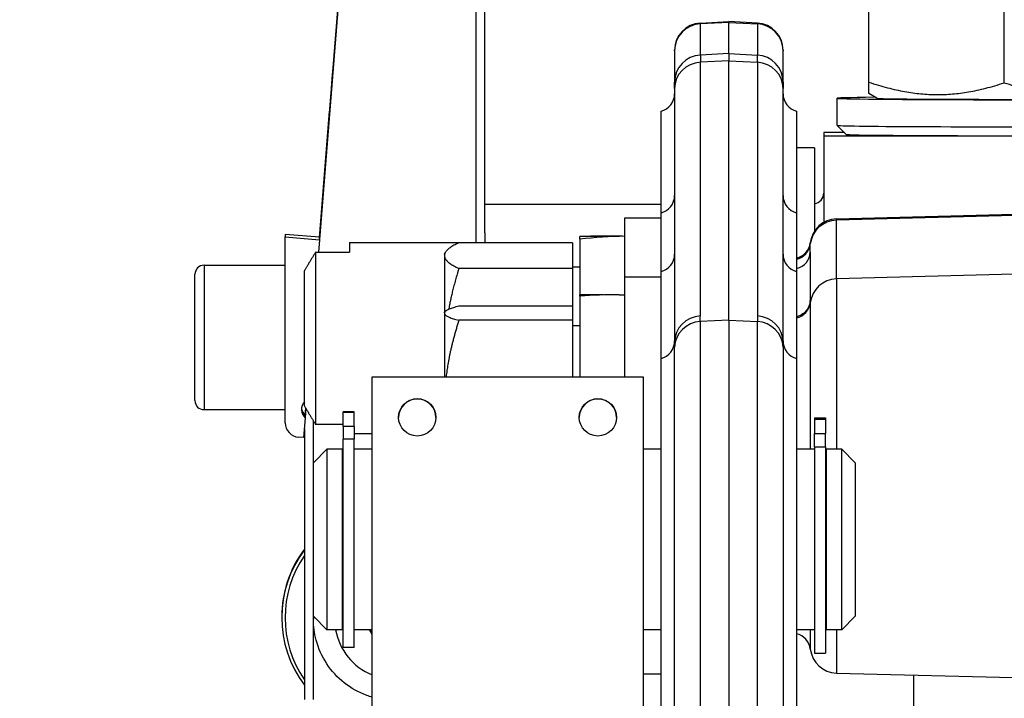
# Model space of a CAD drawing. Units: millimetres. Extents: x 218 to 2926, y 27 to 3814.
# Drawn here: x 798 to 907, y 1936 to 2012 of the extents above; entities that cross this region are included whole.
import ezdxf

# ---------------------------------------------------------------- set-up
doc = ezdxf.new("R2010")
doc.units = ezdxf.units.MM
doc.header["$LTSCALE"] = 14
doc.layers.add('Dimensions(Hillmar_metric)', color=7, linetype='Continuous', lineweight=13)
doc.layers.add('Visible Edges(Hillmar_metric)', color=7, linetype='Continuous', lineweight=25)
doc.layers.add('Visible Tangent Edges(Hillmar_Metric)', color=7, linetype='Continuous', lineweight=25, true_color=0xc0c0c0)
doc.styles.add('Hillmar_metric_Dimensions', font='arial.ttf')
doc.dimstyles.new('DEFAULT-ISO-Method 1b-Hillmar_metric', dxfattribs={"dimscale": 14, "dimtxt": 2, "dimasz": 2.5, "dimexe": 1, "dimexo": 1, "dimgap": 0.25, "dimtad": 1, "dimtih": 1, "dimtoh": 1, "dimrnd": 1e-08, "dimdsep": 46, "dimtxsty": 'Hillmar_metric_Dimensions', "dimcen": 0.09, "dimdle": 8, "dimclrd": 7, "dimclre": 7, "dimclrt": 7, "dimazin": 2, "dimtfac": 0.75, "dimtmove": 0, "dimatfit": 3, "dimfxl": 1, "dimtolj": 1, "dimlwd": 9, "dimlwe": 9, "dimarcsym": 0})

# ---------------------------------------------------------------- blocks, each defined once
blk = doc.blocks.new('*D24')
at = {"layer": 'Defpoints', "color": 0, "linetype": 'Continuous', "transparency": 16777216}
for p in [(1132.36, 2073.25), (392.36, 1913.44), (1132.36, 1335.14)]:
    blk.add_point(p, dxfattribs=at)
at = {"layer": 'Dimensions(Hillmar_metric)', "color": 7, "linetype": 'Continuous', "lineweight": 9, "transparency": 16777216}
for p, q in [((392.36, 1927.44), (392.36, 2087.25)), ((1132.36, 1349.14), (1132.36, 2087.25)), ((427.36, 2073.25), (1097.36, 2073.25))]:
    blk.add_line(p, q, dxfattribs=at)
at = {"layer": 'Dimensions(Hillmar_metric)', "color": 7, "linetype": 'Continuous', "transparency": 16777216}
for points in [[(427.36, 2079.08), (427.36, 2067.42), (392.36, 2073.25)], [(1097.36, 2079.08), (1097.36, 2067.42), (1132.36, 2073.25)]]:
    blk.add_solid(points, dxfattribs=at)
at = {"layer": 'Dimensions(Hillmar_metric)', "color": 7, "linetype": 'Continuous', "lineweight": 13, "transparency": 16777216, "insert": (762.36, 2095.1), "char_height": 28, "attachment_point": 5, "style": 'Hillmar_metric_Dimensions'}
blk.add_mtext('\\A1;740 (MANUAL RELEASE)', dxfattribs=at)

msp = doc.modelspace()

# ---------------------------------------------------------------- linework, layer by layer
at = {"layer": 'Visible Edges(Hillmar_metric)'}
for p, q in [((892.0788, 2004.6617), (892.0788, 2016.9425)), ((831.2545, 1987.4683), (833.5753, 2016.501)), ((833.5753, 2016.2496), (831.2545, 1987.2169)), ((848.5788, 2016.2496), (848.5788, 1986.8958)), ((849.5788, 1987.9504), (849.5788, 2016.2622)), ((907.0788, 2004.5866), (907.0788, 2016.8674)), ((873.4218, 2011.213), (876.5788, 2011.3785)), ((876.5788, 2011.3785), (876.5788, 2011.285)), ((879.7358, 2011.213), (876.5788, 2011.3785)), ((876.5788, 2007.8228), (876.5788, 2011.285)), ((870.5788, 2008.1321), (870.5788, 2008.2171)), ((882.5788, 2008.2171), (882.5788, 2008.1321)), ((870.5788, 2008.1321), (870.5788, 2004.6699)), ((876.5788, 2007.8228), (876.5788, 2007.0246)), ((882.5788, 2004.6699), (882.5788, 2008.1321)), ((876.5788, 1978.2966), (876.5788, 2007.0246)), ((870.5788, 2003.9506), (870.5788, 2004.6699)), ((870.5788, 2003.9506), (870.5788, 1975.8432)), ((882.5788, 2004.6699), (882.5788, 2003.9506)), ((882.5788, 1975.8432), (882.5788, 2003.9506)), ((888.5788, 1999.8776), (888.5788, 2002.8775)), ((892.9804, 2002.8756), (892.0788, 2003.3961)), ((831.2545, 1987.4086), (832.3764, 2001.4425)), ((832.3764, 2001.3105), (831.2545, 1987.2766)), ((869.0788, 1990.1772), (869.0788, 2001.442)), ((884.0788, 2001.442), (884.0788, 1990.1772)), ((889.5794, 1998.8763), (888.5795, 1999.8762)), ((887.0788, 1999.0727), (887.0788, 1998.6825)), ((889.383, 1999.0727), (887.0788, 1999.0727)), ((996.0788, 1998.6825), (887.0788, 1998.6825)), ((887.0788, 1998.6825), (887.0788, 1989.1208)), ((886.0788, 1997.3785), (884.0788, 1997.3785)), ((886.0788, 1997.3785), (886.0788, 1988.181)), ((888.5002, 1989.5217), (997.6573, 1992.38)), ((849.5788, 1991.1285), (869.0788, 1991.1285)), ((869.0788, 1983.6729), (869.0788, 1990.1772)), ((884.0788, 1990.1772), (884.0788, 1983.6729)), ((865.0788, 1983.1094), (865.0788, 1989.6137)), ((865.0788, 1989.6137), (869.0788, 1989.6137)), ((831.2552, 1987.4808), (827.4673, 1987.7838)), ((827.4673, 1987.7838), (827.4673, 1987.5073)), ((827.4673, 1987.5073), (831.2552, 1987.2043)), ((827.4673, 1966.9158), (827.4673, 1987.5073)), ((831.2552, 1987.4771), (831.2552, 1987.4808)), ((849.5788, 1987.9504), (849.5788, 1986.8958)), ((860.0788, 1987.6137), (860.0788, 1987.5373)), ((860.0788, 1987.6137), (863.0932, 1987.6137)), ((860.0788, 1987.2632), (860.0788, 1987.5373)), ((831.2552, 1987.2043), (831.1445, 1985.82)), ((831.2552, 1987.2854), (831.2552, 1987.4085)), ((831.2552, 1987.2043), (831.2552, 1987.2169)), ((834.5788, 1986.8958), (834.5788, 1985.82)), ((834.5788, 1986.8958), (849.5788, 1986.8958)), ((859.2787, 1986.8678), (846.6864, 1986.8678)), ((859.2787, 1986.8678), (859.2787, 1984.0199)), ((860.0788, 1987.2632), (860.0788, 1981.1094)), ((830.8288, 1985.82), (834.5788, 1985.82)), ((830.8288, 1985.82), (830.8288, 1966.7419)), ((845.0787, 1985.6137), (845.1776, 1985.785)), ((845.0787, 1985.6137), (845.0787, 1985.4439)), ((845.0787, 1985.4439), (845.0787, 1979.1094)), ((885.5788, 1985.8266), (885.5788, 1980.4492)), ((818.4673, 1984.3785), (827.4673, 1984.3785)), ((859.2787, 1984.2137), (860.0788, 1984.2137)), ((817.4673, 1969.3785), (817.4673, 1983.3785)), ((829.5788, 1968.8188), (829.5788, 1983.743)), ((859.2787, 1984.0199), (846.6864, 1984.0199)), ((859.2787, 1984.0199), (859.2787, 1979.8418)), ((865.0788, 1972.0239), (865.0788, 1983.1094)), ((865.0788, 1983.1094), (869.0788, 1983.1094)), ((869.0788, 1974.0505), (869.0788, 1983.6729)), ((884.0788, 1983.6729), (884.0788, 1974.0505)), ((860.0788, 1981.1094), (860.0788, 1981.1029)), ((860.0788, 1981.1094), (860.9587, 1981.1094)), ((860.0788, 1980.9521), (860.0788, 1981.1029)), ((860.0788, 1980.9521), (860.0788, 1972.0239)), ((864.4228, 1981.1094), (865.0788, 1981.1094)), ((859.2787, 1979.8418), (846.6864, 1979.8418)), ((859.2787, 1979.8418), (859.2787, 1978.2746)), ((845.0787, 1979.1094), (845.1083, 1979.1608)), ((845.0787, 1979.1094), (845.0787, 1979.0582)), ((845.0787, 1979.0582), (845.0787, 1972.0239)), ((859.2787, 1978.2746), (846.6864, 1978.2746)), ((859.2787, 1978.2746), (859.2787, 1972.0239)), ((859.2787, 1977.7094), (860.0788, 1977.7094)), ((876.5788, 1978.2966), (876.5788, 1928.987)), ((869.0788, 1933.9235), (869.0788, 1974.0505)), ((884.0788, 1974.0505), (884.0788, 1933.9235)), ((837.0788, 1925.024), (837.0788, 1972.0239)), ((837.0788, 1972.0239), (867.0788, 1972.0239)), ((867.0788, 1972.0239), (867.0788, 1925.024)), ((818.4673, 1968.3785), (827.4673, 1968.3785)), ((829.6763, 1967.7133), (829.7414, 1968.5285)), ((829.7575, 1968.5001), (829.6763, 1967.4846)), ((833.8788, 1968.0533), (833.8788, 1968.1316)), ((835.0788, 1968.1316), (833.8788, 1968.1316)), ((833.8788, 1966.5205), (833.8788, 1968.0533)), ((835.0788, 1968.0533), (835.0788, 1968.1316)), ((835.0788, 1966.5205), (835.0788, 1968.0533)), ((829.6763, 1967.4689), (829.5008, 1965.2761)), ((829.6763, 1967.7454), (829.6763, 1967.4689)), ((830.5788, 1962.487), (830.5788, 1967.1332)), ((833.8788, 1966.7419), (830.8288, 1966.7419)), ((886.0788, 1967.4818), (887.2788, 1967.4818)), ((886.0788, 1967.4818), (886.0788, 1967.3285)), ((886.0788, 1967.3285), (886.0788, 1965.7215)), ((887.2788, 1967.4818), (887.2788, 1967.3285)), ((887.2788, 1967.3285), (887.2788, 1965.7215)), ((829.5788, 1966.2502), (829.5788, 1936.2685)), ((833.8788, 1966.5205), (833.8788, 1965.1139)), ((835.0788, 1966.5205), (835.0788, 1965.1139)), ((837.0788, 1965.6834), (835.0788, 1965.6834)), ((886.0788, 1964.2629), (886.0788, 1965.7215)), ((887.2788, 1964.2629), (887.2788, 1965.7215)), ((829.5008, 1965.2761), (828.9397, 1965.321)), ((833.8788, 1942.037), (833.8788, 1965.1139)), ((835.0788, 1942.037), (835.0788, 1965.1139)), ((830.5788, 1962.487), (832.0788, 1963.987)), ((832.0788, 1963.987), (832.0788, 1943.987)), ((833.7788, 1963.987), (832.0788, 1963.987)), ((833.7788, 1963.987), (833.7788, 1943.987)), ((833.8788, 1963.487), (833.7788, 1963.487)), ((837.0788, 1963.987), (835.0788, 1963.987)), ((869.0788, 1963.987), (867.0788, 1963.987)), ((886.0788, 1963.987), (884.0788, 1963.987)), ((886.0788, 1964.2629), (886.0788, 1941.3872)), ((887.2788, 1964.2629), (887.2788, 1941.3872)), ((887.3788, 1963.487), (887.2788, 1963.487)), ((887.3788, 1943.987), (887.3788, 1963.987)), ((889.0788, 1963.987), (887.3788, 1963.987)), ((889.0788, 1943.987), (889.0788, 1963.987)), ((890.5788, 1962.487), (889.0788, 1963.987)), ((830.5788, 1945.487), (830.5788, 1962.487)), ((890.5788, 1962.487), (890.5788, 1945.487)), ((827.0788, 1945.4186), (827.0788, 1945.3432)), ((830.5788, 1945.487), (832.0788, 1943.987)), ((830.5788, 1945.2552), (830.5788, 1945.487)), ((830.5788, 1945.1718), (830.5788, 1945.2552)), ((830.5788, 1936.2559), (830.5788, 1945.1718)), ((890.5788, 1945.487), (889.0788, 1943.987)), ((833.7788, 1943.987), (832.0788, 1943.987)), ((833.8788, 1944.487), (833.7788, 1944.487)), ((837.0788, 1943.987), (835.0788, 1943.987)), ((837.0788, 1943.4759), (836.7769, 1943.987)), ((869.0788, 1943.987), (867.0788, 1943.987)), ((886.0788, 1943.987), (884.0788, 1943.987)), ((887.3788, 1944.487), (887.2788, 1944.487)), ((889.0788, 1943.987), (887.3788, 1943.987)), ((835.0788, 1942.037), (833.8788, 1942.037)), ((886.0788, 1941.3872), (887.2788, 1941.3872)), ((867.0788, 1939.1094), (869.0788, 1939.1094)), ((888.5002, 1939.2014), (990.0788, 1936.5415)), ((897.0788, 1926.8446), (897.0788, 1938.9768))]:
    msp.add_line(p, q, dxfattribs=at)
for centre, radius, start, end in [((873.5788, 2008.2171), 3, 93, 180), ((879.5788, 2008.2171), 3, 0, 87), ((868.5788, 2003.3785), 2, 284.477512, 0), ((884.5788, 2003.3785), 2, 180, 255.522488), ((868.5788, 1992.1137), 2, 284.477512, 0), ((884.5788, 1992.1137), 2, 180, 255.522488), ((885.8788, 1992.3785), 1.2, 279.594068, 0), ((888.5788, 1986.5227), 3, 91.5, 173.212149), ((883.6138, 1987.1137), 2, 283.442916, 353.212149), ((868.5788, 1985.6094), 2, 284.477512, 0), ((884.5788, 1985.6094), 2, 180, 255.522488), ((818.4673, 1983.3785), 1, 90, 180), ((868.5788, 1975.987), 2, 284.477512, 0), ((884.5788, 1975.987), 2, 180, 255.522488), ((818.4673, 1969.3785), 1, 180, 270), ((883.6138, 1941.6094), 2, 6.787851, 76.557084), ((888.5788, 1942.2004), 3, 186.787851, 268.5)]:
    msp.add_arc(centre, radius, start, end, dxfattribs=at)
for centre, major_axis, ratio, start_param, end_param in [((832.3764, 2001.3765), (-0.4196, -5.25), 0.00099827, 1.55830685, 4.69989951), ((907.0788, 2002.8775), (18.5, 0), 0.00867, 2.45246075, 6.97231721), ((907.0788, 2002.8775), (14.1, 0), 0.00867, 3.15661066, 6.2681673), ((907.0788, 1999.8776), (18.5, 0), 0.00867, 3.14159265, 6.28318531), ((907.0788, 1998.8776), (-17.5, 0), 0.00867, 0.00867043, 3.13292222), ((858.3467, 1967.6137), (-34.5651, -4.0454), 0.56665858, 4.45821781, 4.59614551), ((861.8108, 1967.6137), (-34.5651, -4.0454), 0.56665858, 4.5516883, 4.69618722), ((858.3467, 1961.1094), (-34.6169, -2.2509), 0.57408166, 4.54944052, 4.62505662), ((861.8108, 1961.1094), (-34.6169, -2.2509), 0.57408166, 4.5996043, 4.72509833), ((830.5036, 1968.4058), (-0.9369, 0.8274), 0.99999022, 6.26862349, 7.85398163), ((842.0788, 1967.4993), (2.067, 0.0123), 0.99999697, 0, 3.12967726), ((862.0788, 1967.4993), (2.067, 0.0123), 0.99999697, 0, 3.12967726), ((830.5036, 1968.6824), (-1.25, 0), 0.99992101, 0.11084215, 0.84746523), ((829.0673, 1966.9158), (-1.6, 0), 0.99992101, 0, 1.49096634), ((839.5788, 1945.3432), (-12.5, 0), 0.99992101, 5.6396842, 6.92668642), ((839.5788, 1945.4186), (-12.5, 0), 0.99992101, 5.6396842, 6.28318531), ((839.5788, 1945.3306), (-12.136, 0), 0.99992101, 5.68081109, 6.88555953), ((839.5788, 1945.2552), (-9, 0), 0.99992101, 6.25775156, 6.28318531)]:
    msp.add_ellipse(centre, major_axis=major_axis, ratio=ratio, start_param=start_param, end_param=end_param, dxfattribs=at)
for centre in [(842.0788, 1967.5239), (862.0788, 1967.5239)]:
    msp.add_ellipse(centre, major_axis=(-2.067, 0), ratio=0.99999697, dxfattribs=at)
for points, weights in [([(892.0788, 2003.3961), (892.0788, 2003.3961), (892.0788, 2004.6617)], [1.07728952038, 1.07518256603, 1]), ([(892.0788, 2004.6617), (899.5788, 2002.1242), (907.0788, 2004.5866)], [1, 1.15470053838, 1]), ([(907.0788, 2004.5866), (914.5788, 2002.1242), (922.0788, 2004.6617)], [1, 1.15470053838, 1]), ([(846.6864, 1986.8678), (845.0787, 1986.1047), (845.0787, 1985.4439)], [1, 1.0379548493, 1]), ([(830.8288, 1985.82), (830.1274, 1984.7355), (829.5788, 1983.743)], [1.00094624223, 1.00318801499, 1]), ([(845.0787, 1985.4439), (845.0787, 1984.783), (846.6864, 1984.0199)], [1, 1.0379548493, 1]), ([(846.6864, 1984.0199), (845.9425, 1981.6327), (845.55, 1979.4715)], [1, 1.01721147581, 1.01881309385]), ([(846.6864, 1979.8418), (845.0787, 1979.4218), (845.0787, 1979.0582)], [1, 1.0379548493, 1]), ([(845.0787, 1979.0582), (845.0787, 1978.6945), (846.6864, 1978.2746)], [1, 1.0379548493, 1]), ([(846.6864, 1978.2746), (845.6225, 1974.953), (845.2686, 1972.0239)], [1, 1.02479847333, 1.01719190273]), ([(829.5788, 1968.8188), (830.1274, 1967.8263), (830.8288, 1966.7419)], [1, 1.00318801499, 1.00094624223]), ([(836.8152, 1943.987), (836.9473, 1943.7634), (837.0788, 1943.5408)], [1.07360894847, 1.07907972022, 1.07655081865])]:
    msp.add_rational_spline(points, weights, degree=2, dxfattribs=at)
for points, knots in [([(885.5788, 1980.4492), (885.5788, 1980.4396), (885.5786, 1980.4268), (885.5769, 1980.391), (885.5754, 1980.3682), (885.5684, 1980.3033), (885.5635, 1980.2624), (885.544, 1980.1631), (885.5355, 1980.1236), (885.5123, 1980.038), (885.5012, 1980), (885.4612, 1979.8826), (885.4295, 1979.7937), (885.2974, 1979.5484), (885.2177, 1979.4059), (884.9617, 1979.1427), (884.8769, 1979.0654), (884.601, 1978.8665), (884.371, 1978.74), (884.0788, 1978.6678)], [-3.141592654, -3.141592654, -3.141592654, -3.141592654, -2.949727791, -2.949727791, -2.757862928, -2.757862928, -2.565998064, -2.565998064, -2.470065633, -2.470065633, -2.410374679, -2.410374679, -2.320239642, -2.320239642, -2.248634263, -2.248634263, -2.222302882, -2.222302882, -2.182268338, -2.182268338, -2.182268338, -2.182268338]), ([(837.0788, 1936.5265), (836.8836, 1936.5829), (836.6904, 1936.6459), (835.5974, 1937.0439), (834.7485, 1937.5178), (833.2426, 1938.7089), (832.5858, 1939.4258), (831.5311, 1941.03), (831.1332, 1941.9171), (830.682, 1943.6024), (830.5788, 1944.3871), (830.5788, 1945.1718)], [1.86213285, 1.86213285, 1.86213285, 1.86213285, 1.92985192, 1.92985192, 2.24986075, 2.24986075, 2.5698634, 2.5698634, 2.88985883, 2.88985883, 3.15144357, 3.15144357, 3.15144357, 3.15144357])]:
    msp.add_open_spline(points, degree=3, knots=knots, dxfattribs=at)
at = {"layer": 'Visible Tangent Edges(Hillmar_Metric)'}
for p, q in [((876.5788, 2011.285), (873.4218, 2011.1199)), ((873.4218, 2011.213), (873.4218, 2011.1199)), ((873.4218, 2007.6578), (873.4218, 2011.1199)), ((876.5788, 2011.285), (879.7358, 2011.1199)), ((879.7358, 2011.1199), (879.7358, 2011.213)), ((879.7358, 2011.1199), (879.7358, 2007.6578)), ((876.5788, 2007.8228), (873.4218, 2007.6578)), ((873.4218, 2007.6578), (873.4218, 2006.8637)), ((876.5788, 2007.8228), (879.7358, 2007.6578)), ((879.7358, 2006.8637), (879.7358, 2007.6578)), ((876.5788, 2007.0246), (873.4218, 2006.8637)), ((873.4218, 1978.7564), (873.4218, 2006.8637)), ((876.5788, 2007.0246), (879.7358, 2006.8637)), ((879.7358, 2006.8637), (879.7358, 1978.7564)), ((832.3764, 2001.4425), (832.3869, 2001.4425)), ((997.6573, 1992.2062), (888.5002, 1989.3679)), ((888.5002, 1989.5217), (888.5002, 1989.3679)), ((888.5002, 1982.8637), (888.5002, 1989.3679)), ((885.5998, 1986.8773), (885.5998, 1986.7421)), ((997.6573, 1985.702), (888.5002, 1982.8637)), ((818.4673, 1984.3785), (818.4673, 1968.3785)), ((888.5002, 1982.8637), (888.5002, 1963.987)), ((885.5998, 1980.2378), (885.5998, 1963.987)), ((876.5788, 1978.2966), (873.4192, 1978.1356)), ((873.4192, 1978.1356), (873.4192, 1929.1526)), ((876.5788, 1978.2966), (879.7384, 1978.1356)), ((879.7384, 1929.1526), (879.7384, 1978.1356)), ((870.5777, 1932.0516), (870.5777, 1975.3166)), ((882.5798, 1975.3166), (882.5798, 1932.0516)), ((835.0788, 1968.0533), (833.8788, 1968.0533)), ((886.0788, 1967.3285), (887.2788, 1967.3285)), ((835.0788, 1966.5205), (833.8788, 1966.5205)), ((886.0788, 1965.7215), (887.2788, 1965.7215)), ((835.0788, 1965.1139), (833.8788, 1965.1139)), ((886.0788, 1964.2629), (887.2788, 1964.2629)), ((885.5998, 1943.987), (885.5998, 1941.8458)), ((888.5002, 1943.987), (888.5002, 1939.2014))]:
    msp.add_line(p, q, dxfattribs=at)
for centre, major_axis, ratio, start_param, end_param in [((873.5788, 2008.1321), (-3, 0), 0.99732842, 4.76474886, 6.28318531), ((879.5788, 2008.1321), (3, 0), 0.99732842, 0, 1.51843645), ((873.5788, 2004.6699), (-3, 0), 0.99732842, 4.76474886, 6.28318531), ((879.5788, 2004.6699), (3, 0), 0.99732842, 0, 1.51843645), ((873.5788, 2003.9506), (-3, 0), 0.9723846, 4.76474886, 6.28318531), ((879.5788, 2003.9506), (3, 0), 0.9723846, 0, 1.51843645), ((888.5788, 1986.39), (-3, 0), 0.99298277, 4.73856892, 6.16471495), ((883.6138, 1986.9768), (2, 0), 0.99298277, 4.94701213, 6.16471495), ((883.5788, 1985.8266), (2, 0), 0.93399604, 4.96506924, 6.28318531), ((888.5788, 1979.8857), (-3, 0), 0.99298277, 4.73856892, 6.16471495), ((883.6138, 1980.4726), (2, 0), 0.99298277, 4.94701213, 6.16471495), ((873.5788, 1975.8432), (-3, 0), 0.9723846, 4.76474886, 6.28318531), ((879.5788, 1975.8432), (3, 0), 0.9723846, 0, 1.51843645), ((873.5762, 1975.2224), (-3, 0), 0.9723846, 4.76474886, 6.25088428), ((879.5814, 1975.2224), (3, 0), 0.9723846, 0.03230103, 1.51843645), ((839.5788, 1945.1718), (-9, 0), 0.99992101, 6.24874632, 6.28318531), ((839.5788, 1945.1421), (-6.6378, 0), 0.99992101, 0.17492414, 1.18463974)]:
    msp.add_ellipse(centre, major_axis=major_axis, ratio=ratio, start_param=start_param, end_param=end_param, dxfattribs=at)
for points, knots in [([(885.5788, 1985.8266), (885.5788, 1985.9744), (885.5822, 1986.109), (885.5893, 1986.338), (885.5929, 1986.435), (885.5972, 1986.5733), (885.5985, 1986.6218), (885.5996, 1986.6929), (885.5998, 1986.7184), (885.5998, 1986.7421)], [-3.14159265, -3.14159265, -3.14159265, -3.14159265, -0.91106187, -0.91106187, 1.09955743, 1.09955743, 2.35619449, 2.35619449, 3.14159265, 3.14159265, 3.14159265, 3.14159265]), ([(885.5998, 1980.2378), (885.5998, 1980.2528), (885.5997, 1980.267), (885.5985, 1980.3588), (885.5943, 1980.4124), (885.5863, 1980.4583), (885.5831, 1980.4661), (885.5796, 1980.463), (885.5788, 1980.458), (885.5788, 1980.4492)], [1.26012672, 1.26012672, 1.26012672, 1.26012672, 1.40792497, 1.40792497, 2.26803917, 2.26803917, 2.80561055, 2.80561055, 3.14159265, 3.14159265, 3.14159265, 3.14159265]), ([(873.4192, 1978.1356), (873.4192, 1978.1486), (873.4192, 1978.1616), (873.4194, 1978.3685), (873.4218, 1978.5625), (873.4218, 1978.7564)], [1.727990449, 1.727990449, 1.727990449, 1.727990449, 1.744697999, 1.744697999, 1.993940571, 1.993940571, 1.993940571, 1.993940571]), ([(879.7358, 1978.7564), (879.7358, 1978.5625), (879.7382, 1978.3685), (879.7384, 1978.1616), (879.7384, 1978.1486), (879.7384, 1978.1356)], [0, 0, 0, 0, 0.249242571, 0.249242571, 0.265950122, 0.265950122, 0.265950122, 0.265950122]), ([(870.5788, 1975.8432), (870.5788, 1975.7092), (870.5778, 1975.5464), (870.5777, 1975.3426), (870.5777, 1975.3297), (870.5777, 1975.3166)], [-1.993940571, -1.993940571, -1.993940571, -1.993940571, -1.744697999, -1.744697999, -1.727990449, -1.727990449, -1.727990449, -1.727990449]), ([(882.5798, 1975.3166), (882.5798, 1975.3297), (882.5798, 1975.3426), (882.5797, 1975.5464), (882.5788, 1975.7092), (882.5788, 1975.8432)], [-0.265950122, -0.265950122, -0.265950122, -0.265950122, -0.249242571, -0.249242571, 0, 0, 0, 0])]:
    msp.add_open_spline(points, degree=3, knots=knots, dxfattribs=at)

# ---------------------------------------------------------------- dimensions: what is measured, and where the dimension line sits
at = {"layer": 'Dimensions(Hillmar_metric)', "color": 7, "linetype": 'Continuous', "lineweight": 13}
dim = msp.add_linear_dim(base=(1132.3599, 2073.2501), p1=(392.3599, 1913.4418), p2=(1132.3599, 1335.1351), angle=180, text='<> (MANUAL RELEASE)', dimstyle='DEFAULT-ISO-Method 1b-Hillmar_metric', override={"dimgap": 0.25, "dimtih": 0, "dimtoh": 0, "dimdec": 2, "dimtol": 0, "dimlim": 0, "dimtp": 0, "dimtm": 0, "dimtdec": 2, "dimtofl": 0, "dimatfit": 1}, dxfattribs=at)
dim.commit()
dim.dimension.update_dxf_attribs({"geometry": '*D24', "text_midpoint": (762.3599, 2073.2501), "dimtype": 160})

doc.saveas('drawing.dxf')
